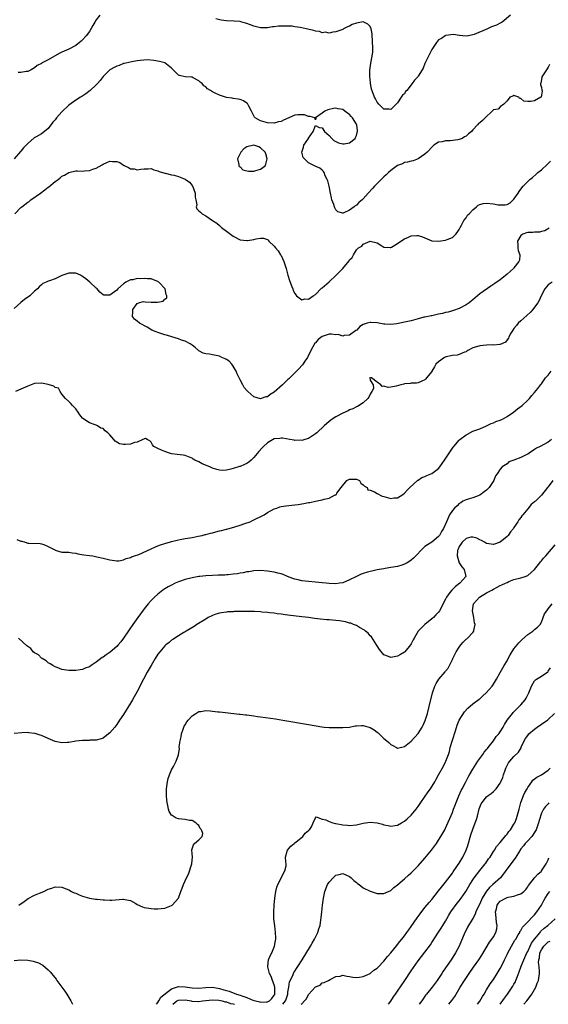
# Model space of a CAD drawing. Units: inches. Extents: x 2535000 to 2538000, y 1545000 to 1548000.
# Drawn here: x 2536001 to 2536155, y 1545000 to 1545288 of the extents above; entities that cross this region are included whole.
import ezdxf

# ---------------------------------------------------------------- set-up
doc = ezdxf.new("R2010")
doc.units = ezdxf.units.IN
doc.header["$MEASUREMENT"] = 0
doc.layers.add('LD25351545_2ft', color=254, linetype='Continuous')

msp = doc.modelspace()

# ---------------------------------------------------------------- linework, layer by layer
at = {"layer": 'LD25351545_2ft'}
for points, elevation in [([(2536024.08, 1545289), (2536023, 1545287.66), (2536022.58, 1545287), (2536021.97, 1545285.97), (2536021, 1545284.26), (2536020.05, 1545283), (2536019, 1545281.75), (2536018.58, 1545281.42), (2536018.11, 1545281), (2536017, 1545280.13), (2536015, 1545279.05), (2536013, 1545278.2), (2536012.19, 1545277.81), (2536009, 1545275.91), (2536007.06, 1545274.94), (2536007, 1545274.88), (2536005.72, 1545274.28), (2536005, 1545273.57), (2536003.96, 1545273), (2536003, 1545272.56), (2536002.5, 1545272.5), (2536001, 1545272.25), (2536000.22, 1545272.22)], 8014), ([(2536143.95, 1545289), (2536141.55, 1545287), (2536141, 1545286.63), (2536139.88, 1545286.12), (2536139, 1545285.74), (2536138.45, 1545285.55), (2536137.23, 1545285), (2536133.33, 1545283.33), (2536133, 1545283.21), (2536131.72, 1545283), (2536131, 1545282.9), (2536129.1, 1545283.1), (2536129, 1545283.09), (2536127.32, 1545283.32), (2536125.07, 1545283.07), (2536125, 1545283.05), (2536124.92, 1545283), (2536123.82, 1545282.18), (2536123, 1545281.76), (2536122.41, 1545281), (2536121, 1545278.93), (2536120.36, 1545277.64), (2536120, 1545277), (2536119, 1545274.85), (2536118.47, 1545273.53), (2536118.2, 1545273), (2536117, 1545271.15), (2536116.88, 1545271), (2536115.99, 1545270.01), (2536115.28, 1545269), (2536113.68, 1545267), (2536113.35, 1545266.65), (2536113, 1545266.05), (2536112.42, 1545265.58), (2536112.07, 1545265), (2536111, 1545263.34), (2536110.56, 1545263), (2536109, 1545261.44), (2536108.5, 1545261.5), (2536107, 1545261.53), (2536105.54, 1545263), (2536105, 1545263.61), (2536104.58, 1545264.58), (2536104.3, 1545265), (2536103.92, 1545266.08), (2536103.41, 1545267.41), (2536103.14, 1545269), (2536103, 1545270.37), (2536102.95, 1545270.95), (2536102.94, 1545272.94), (2536103, 1545273.63), (2536103.17, 1545275), (2536103.59, 1545277), (2536103.74, 1545278.26), (2536103.78, 1545279), (2536103.73, 1545279.73), (2536103.69, 1545281), (2536103.55, 1545283.55), (2536103.31, 1545285), (2536103, 1545285.73), (2536102.35, 1545286.35), (2536101, 1545287.01), (2536099, 1545286.67), (2536097.76, 1545286.24), (2536097, 1545285.79), (2536096.4, 1545285.6), (2536095.24, 1545285), (2536095, 1545284.86), (2536093, 1545284.13), (2536092.05, 1545284.05), (2536091, 1545283.77), (2536090, 1545284), (2536089, 1545283.87), (2536088.23, 1545284.23), (2536087, 1545284.31), (2536086.53, 1545284.53), (2536084.26, 1545285), (2536082.6, 1545285.4), (2536081, 1545285.63), (2536080.24, 1545285.76), (2536079, 1545285.81), (2536077.74, 1545285.74), (2536077, 1545285.81), (2536076.21, 1545285.79), (2536075, 1545285.6), (2536074.45, 1545285.55), (2536073, 1545285.29), (2536071, 1545285.28), (2536069, 1545285.76), (2536067.72, 1545286.28), (2536067, 1545286.55), (2536065.51, 1545287), (2536065, 1545287.14), (2536063.27, 1545287.27), (2536061, 1545287.34), (2536059.53, 1545287.53), (2536057.97, 1545287.97)], 8014), ([(2536155.4, 1545274.6), (2536155, 1545273.8), (2536154.69, 1545273.31), (2536154.45, 1545273), (2536153.13, 1545271), (2536153.13, 1545270.87), (2536153, 1545270.16), (2536152.82, 1545269.18), (2536152.76, 1545269), (2536152.71, 1545268.71), (2536153, 1545267.82), (2536153.12, 1545267.12), (2536153.19, 1545267), (2536153.25, 1545266.75), (2536152.94, 1545265.06), (2536152.88, 1545265), (2536151, 1545263.99), (2536149.81, 1545263.81), (2536149, 1545263.73), (2536147.92, 1545263.92), (2536147, 1545264.64), (2536146.64, 1545264.64), (2536146.41, 1545265), (2536145, 1545265.54), (2536144.64, 1545265.36), (2536143.78, 1545265), (2536143, 1545263.97), (2536142.08, 1545263), (2536141, 1545262.19), (2536140.42, 1545261.58), (2536139, 1545261.34), (2536138.85, 1545261.15), (2536138.66, 1545261), (2536136.57, 1545259), (2536135.81, 1545258.19), (2536135, 1545257.52), (2536134.68, 1545257.32), (2536134.34, 1545257), (2536133, 1545255.47), (2536132.55, 1545255), (2536131.71, 1545254.29), (2536131, 1545253.65), (2536130.56, 1545253.44), (2536129.86, 1545253), (2536129, 1545252.67), (2536128.61, 1545252.61), (2536126.32, 1545252.32), (2536125, 1545252.33), (2536124.03, 1545252.03), (2536123, 1545251.87), (2536121.64, 1545251), (2536121.27, 1545250.73), (2536119.69, 1545249), (2536119, 1545248.37), (2536117.06, 1545247), (2536115.53, 1545246.47), (2536115, 1545246.39), (2536113.94, 1545246.06), (2536113, 1545245.97), (2536112.4, 1545245.6), (2536111, 1545245.06), (2536109, 1545243.6), (2536108.36, 1545243), (2536107.69, 1545242.31), (2536107, 1545241.76), (2536106.61, 1545241.39), (2536104.24, 1545239), (2536103.66, 1545238.34), (2536102.41, 1545237), (2536101, 1545235.37), (2536100.63, 1545235), (2536099.73, 1545234.27), (2536099, 1545233.49), (2536098.66, 1545233.34), (2536098.3, 1545233), (2536097, 1545232.02), (2536095.14, 1545231.14), (2536095, 1545231.12), (2536093.56, 1545231.56), (2536093, 1545232.13), (2536092.67, 1545232.67), (2536092.55, 1545233), (2536092.35, 1545233.65), (2536091.85, 1545235), (2536091.67, 1545235.67), (2536091.39, 1545237), (2536091.01, 1545239.01), (2536090.64, 1545240.64), (2536090.48, 1545241), (2536089.9, 1545242.1), (2536089.54, 1545243), (2536089.36, 1545243.36), (2536089, 1545243.69), (2536088.28, 1545244.28), (2536086.91, 1545244.91), (2536086.74, 1545245), (2536085.55, 1545245.55), (2536085, 1545245.85), (2536083.81, 1545247), (2536083.46, 1545247.46), (2536083.02, 1545249), (2536083.55, 1545250.45), (2536083.61, 1545251), (2536084.95, 1545253), (2536085, 1545253.1), (2536086.34, 1545255), (2536087, 1545256.77), (2536088.14, 1545256.14), (2536089, 1545256.11), (2536089.69, 1545255), (2536091, 1545253.8), (2536091.8, 1545253), (2536092.36, 1545252.36), (2536093, 1545252.13), (2536093.71, 1545251.71), (2536095, 1545251.41), (2536095.45, 1545251.45), (2536097, 1545251.66), (2536098.61, 1545253), (2536098.75, 1545253.25), (2536099, 1545253.87), (2536099.24, 1545254.76), (2536099.28, 1545255), (2536099.26, 1545255.26), (2536099.06, 1545257), (2536099, 1545257.14), (2536097.84, 1545259), (2536097.43, 1545259.43), (2536097, 1545259.96), (2536096.34, 1545260.34), (2536095.58, 1545261), (2536095, 1545261.42), (2536093.64, 1545261.64), (2536093, 1545261.82), (2536092.26, 1545261.74), (2536090.63, 1545261.37), (2536089.8, 1545261), (2536089, 1545260.33), (2536087.08, 1545259), (2536087.12, 1545258.88), (2536087, 1545258.46), (2536086.85, 1545259), (2536085.44, 1545259.44), (2536085, 1545259.37), (2536083.86, 1545259.86), (2536083, 1545259.92), (2536081.89, 1545259.89), (2536081, 1545259.83), (2536077.65, 1545258.35), (2536077, 1545257.93), (2536076.21, 1545257.79), (2536075, 1545257.42), (2536073, 1545257.54), (2536071, 1545258.14), (2536069.39, 1545259), (2536069.21, 1545259.21), (2536068.54, 1545260.54), (2536068.34, 1545261), (2536067.6, 1545262.4), (2536067.3, 1545263), (2536067.16, 1545263.16), (2536067, 1545263.3), (2536065.96, 1545263.96), (2536065, 1545264.34), (2536064.49, 1545264.49), (2536063, 1545264.66), (2536062.73, 1545264.73), (2536061, 1545264.94), (2536059, 1545265.58), (2536057.75, 1545266.25), (2536057, 1545266.62), (2536056.4, 1545267), (2536055.52, 1545267.52), (2536055, 1545268.06), (2536054.38, 1545268.38), (2536053.9, 1545269), (2536053.38, 1545269.38), (2536053, 1545269.78), (2536051.28, 1545270.72), (2536051, 1545270.85), (2536050.86, 1545270.86), (2536049, 1545270.94), (2536047.36, 1545271.36), (2536047, 1545271.5), (2536045.5, 1545273), (2536045, 1545273.53), (2536043.06, 1545275.06), (2536041.51, 1545275.51), (2536039.78, 1545275.78), (2536037.93, 1545275.93), (2536035.8, 1545275.8), (2536035, 1545275.63), (2536033.39, 1545275.39), (2536031.65, 1545275), (2536031.14, 1545274.86), (2536031, 1545274.84), (2536029.69, 1545274.31), (2536029, 1545274.09), (2536028.27, 1545273.73), (2536026.97, 1545273), (2536025, 1545271.06), (2536024.13, 1545269.87), (2536023.37, 1545269), (2536023, 1545268.67), (2536021.22, 1545267), (2536019.96, 1545266.03), (2536018.77, 1545265.23), (2536018.43, 1545265), (2536017, 1545264.2), (2536015, 1545262.71), (2536013, 1545260.74), (2536011.38, 1545259), (2536011, 1545258.45), (2536010.3, 1545257.7), (2536009, 1545255.92), (2536007.37, 1545254.63), (2536007, 1545254.37), (2536005.45, 1545253.45), (2536004.87, 1545253.13), (2536003, 1545251.5), (2536002.5, 1545251), (2536001.77, 1545250.23), (2536001, 1545249.26), (2536000.87, 1545249.13), (2535999, 1545247.03)], 8016), ([(2535999.26, 1545231), (2536001, 1545232.8), (2536001.24, 1545233), (2536003, 1545234.33), (2536003.41, 1545234.59), (2536003.93, 1545235), (2536006.71, 1545237), (2536008.02, 1545237.98), (2536009, 1545238.78), (2536009.13, 1545238.87), (2536011, 1545240.41), (2536011.86, 1545241), (2536012.5, 1545241.51), (2536013, 1545241.94), (2536013.72, 1545242.28), (2536015, 1545243.08), (2536017, 1545243.49), (2536017.53, 1545243.53), (2536019, 1545243.44), (2536019.53, 1545243.53), (2536021, 1545243.58), (2536021.97, 1545243.97), (2536023, 1545244.31), (2536024.71, 1545245.29), (2536025, 1545245.48), (2536026.09, 1545245.91), (2536027, 1545246.36), (2536027.72, 1545246.28), (2536029, 1545246.28), (2536029.91, 1545245.91), (2536031, 1545245.18), (2536031.32, 1545245), (2536032.45, 1545244.45), (2536033, 1545244.15), (2536034.06, 1545244.06), (2536035, 1545243.86), (2536036.03, 1545244.03), (2536037, 1545244.15), (2536038.13, 1545244.13), (2536039, 1545244.17), (2536039.81, 1545243.81), (2536041, 1545243.55), (2536041.35, 1545243.35), (2536043, 1545242.86), (2536043.16, 1545242.84), (2536045, 1545242.34), (2536045.76, 1545242.24), (2536047, 1545241.88), (2536049, 1545241.09), (2536050.23, 1545240.23), (2536051, 1545239.26), (2536051.13, 1545239.13), (2536051.92, 1545237), (2536051.85, 1545235.85), (2536052.1, 1545235), (2536052.41, 1545233.59), (2536052.2, 1545233), (2536052.4, 1545232.4), (2536053, 1545231.86), (2536053.41, 1545231.41), (2536053.9, 1545231), (2536055, 1545230.38), (2536057, 1545229.05), (2536058.2, 1545228.2), (2536059, 1545227.55), (2536059.6, 1545227), (2536061, 1545225.85), (2536063, 1545224.42), (2536065, 1545223.4), (2536067, 1545223.14), (2536067.17, 1545223.17), (2536069, 1545223.45), (2536069.67, 1545223.67), (2536071, 1545223.82), (2536071.88, 1545223.88), (2536073, 1545223.44), (2536073.25, 1545223.25), (2536073.42, 1545223), (2536075, 1545221.55), (2536075.35, 1545221), (2536076.14, 1545220.14), (2536076.86, 1545219), (2536077, 1545218.75), (2536077.81, 1545217), (2536078.11, 1545216.11), (2536078.44, 1545215), (2536078.58, 1545214.58), (2536078.98, 1545213), (2536079.45, 1545211.45), (2536079.61, 1545211), (2536080.04, 1545209.96), (2536080.41, 1545209), (2536080.55, 1545208.55), (2536081, 1545207.68), (2536081.25, 1545207.25), (2536081.53, 1545207), (2536083, 1545205.8), (2536083.88, 1545206.12), (2536085, 1545206.05), (2536086.33, 1545207), (2536087, 1545207.41), (2536088.75, 1545209.25), (2536089, 1545209.35), (2536091, 1545211.08), (2536093.09, 1545213), (2536095, 1545215), (2536096.82, 1545217.18), (2536097, 1545217.56), (2536097.78, 1545218.22), (2536098.12, 1545219), (2536099, 1545220.44), (2536099.63, 1545221), (2536100.52, 1545221.48), (2536101, 1545222.1), (2536103.01, 1545223.01), (2536105, 1545222.46), (2536106.38, 1545221.62), (2536107, 1545221.2), (2536108.85, 1545221.15), (2536109, 1545221.11), (2536109.21, 1545221.21), (2536111, 1545222.25), (2536111.39, 1545222.61), (2536113, 1545223.69), (2536114.18, 1545224.18), (2536115, 1545224.57), (2536116.64, 1545224.64), (2536117, 1545224.64), (2536118.27, 1545224.27), (2536119, 1545223.92), (2536119.67, 1545223.67), (2536121, 1545223.1), (2536121.09, 1545223.09), (2536123, 1545222.94), (2536125, 1545223.27), (2536125.44, 1545223.44), (2536127, 1545224), (2536128.02, 1545225), (2536128.45, 1545225.55), (2536129, 1545226.35), (2536129.2, 1545226.8), (2536129.26, 1545227), (2536129.64, 1545227.64), (2536130.36, 1545229), (2536131, 1545229.78), (2536131.46, 1545230.54), (2536131.92, 1545231), (2536133, 1545232.16), (2536134.06, 1545233), (2536134.52, 1545233.48), (2536135, 1545233.66), (2536135.99, 1545234.01), (2536137, 1545234.12), (2536139, 1545233.92), (2536140.4, 1545233.6), (2536141, 1545233.54), (2536142.45, 1545233.55), (2536143, 1545233.71), (2536143.86, 1545234.14), (2536144.79, 1545235), (2536145, 1545235.25), (2536146.18, 1545237), (2536146.49, 1545237.51), (2536147, 1545238.19), (2536147.66, 1545239), (2536149, 1545240.38), (2536149.66, 1545241), (2536150.38, 1545241.62), (2536151.49, 1545242.51), (2536152.01, 1545243), (2536153, 1545243.78), (2536154.65, 1545245.35), (2536155, 1545245.64), (2536155.67, 1545246.33)], 8018), ([(2536155.24, 1545226.76), (2536153.99, 1545226.01), (2536153, 1545225.79), (2536152.41, 1545225.59), (2536151, 1545225.64), (2536150.46, 1545225.54), (2536149, 1545225.5), (2536148.61, 1545225.39), (2536147.59, 1545225), (2536147, 1545224.58), (2536146.01, 1545223), (2536146.09, 1545221.91), (2536146.14, 1545221), (2536146.23, 1545220.23), (2536146.67, 1545219), (2536146.57, 1545217.43), (2536146.43, 1545217), (2536145, 1545215.16), (2536144.86, 1545215), (2536143.91, 1545214.09), (2536143, 1545213.31), (2536141, 1545211.72), (2536139.41, 1545210.59), (2536138.2, 1545209.8), (2536135, 1545207.55), (2536134.3, 1545207), (2536133, 1545205.8), (2536132.52, 1545205.48), (2536131.89, 1545205), (2536131, 1545204.38), (2536129, 1545203.31), (2536127.32, 1545202.68), (2536125.76, 1545202.24), (2536125, 1545202.08), (2536124.14, 1545201.86), (2536123, 1545201.6), (2536121, 1545201.19), (2536120.83, 1545201.17), (2536119.94, 1545201), (2536119, 1545200.8), (2536118.72, 1545200.72), (2536117, 1545200.3), (2536115, 1545199.74), (2536113, 1545199.27), (2536110.81, 1545198.81), (2536109, 1545198.59), (2536107.27, 1545198.73), (2536107, 1545198.68), (2536105.09, 1545199.08), (2536105, 1545199.13), (2536103.19, 1545199.19), (2536103, 1545199.22), (2536102.09, 1545199), (2536101, 1545198.63), (2536100, 1545198), (2536099.1, 1545197), (2536098.84, 1545196.83), (2536097, 1545195.49), (2536095.37, 1545195.37), (2536095, 1545195.22), (2536093.67, 1545195.67), (2536093, 1545195.63), (2536091.75, 1545195.75), (2536091, 1545195.75), (2536089, 1545195.12), (2536087.8, 1545194.2), (2536087, 1545193.31), (2536086.86, 1545193.14), (2536085.7, 1545191), (2536084.79, 1545189.21), (2536084.67, 1545189), (2536083.92, 1545187.92), (2536083.19, 1545186.81), (2536083, 1545186.61), (2536082.27, 1545185.73), (2536079.24, 1545182.76), (2536079, 1545182.58), (2536077.36, 1545181), (2536075, 1545178.9), (2536073.78, 1545178.21), (2536073, 1545177.52), (2536072.52, 1545177.48), (2536071.19, 1545177), (2536071, 1545176.94), (2536070.94, 1545176.94), (2536069, 1545177.52), (2536067.29, 1545179), (2536067.14, 1545179.14), (2536067, 1545179.3), (2536066.24, 1545180.24), (2536065.79, 1545181), (2536065, 1545182.41), (2536064.74, 1545183), (2536064.19, 1545184.19), (2536063.89, 1545185), (2536063, 1545186.47), (2536062.62, 1545187), (2536061.87, 1545187.87), (2536061, 1545188.43), (2536060.62, 1545188.62), (2536059.72, 1545189), (2536059, 1545189.34), (2536058.56, 1545189.44), (2536057, 1545189.72), (2536056.07, 1545189.93), (2536055, 1545190.02), (2536054.22, 1545190.22), (2536053, 1545190.88), (2536052.82, 1545191), (2536051.87, 1545191.87), (2536051, 1545192.57), (2536050.77, 1545192.77), (2536050.39, 1545193), (2536049, 1545193.79), (2536047.91, 1545194.09), (2536047, 1545194.48), (2536045.06, 1545195), (2536043.5, 1545195.5), (2536043, 1545195.6), (2536041, 1545196.24), (2536040.46, 1545196.46), (2536039.22, 1545197), (2536037.86, 1545197.86), (2536035.65, 1545199), (2536035, 1545199.58), (2536034.19, 1545200.19), (2536033.55, 1545201), (2536033.72, 1545202.28), (2536033.67, 1545203), (2536035, 1545204.75), (2536035.48, 1545205), (2536036.66, 1545205.34), (2536037.25, 1545205.25), (2536039, 1545205.17), (2536040.89, 1545205.11), (2536042.57, 1545205.43), (2536043, 1545205.98), (2536043.58, 1545206.42), (2536043.63, 1545207), (2536043.39, 1545207.39), (2536043.11, 1545209), (2536041.25, 1545211), (2536041.11, 1545211.11), (2536041, 1545211.18), (2536039.7, 1545211.7), (2536039, 1545211.92), (2536037.99, 1545211.99), (2536037, 1545212.11), (2536036.01, 1545212.01), (2536035, 1545212.02), (2536033.7, 1545211.7), (2536033, 1545211.63), (2536031.63, 1545211), (2536031.3, 1545210.7), (2536031, 1545210.47), (2536029.32, 1545209), (2536029, 1545208.64), (2536027, 1545207.21), (2536025.21, 1545207.21), (2536025, 1545207.26), (2536024.06, 1545208.06), (2536023.32, 1545209), (2536023, 1545209.23), (2536021.18, 1545211), (2536019.93, 1545211.93), (2536019, 1545212.69), (2536018.38, 1545213), (2536017, 1545213.6), (2536016.36, 1545213.64), (2536015, 1545213.65), (2536013, 1545212.89), (2536011, 1545211.95), (2536009.37, 1545211.37), (2536009, 1545211.28), (2536008.35, 1545211), (2536007.43, 1545210.57), (2536007, 1545210.22), (2536006.36, 1545209.64), (2536005.81, 1545209), (2536005, 1545208.33), (2536003.62, 1545207), (2536002.04, 1545205.96), (2536000.96, 1545205.04), (2535999, 1545203.31)], 8020), ([(2536156.11, 1545211), (2536155, 1545210.2), (2536154, 1545209), (2536152.89, 1545207), (2536152.34, 1545205.66), (2536151.97, 1545205), (2536151, 1545203.64), (2536150.49, 1545203), (2536149.81, 1545202.19), (2536148.76, 1545201.24), (2536147, 1545199.71), (2536146.25, 1545199), (2536145.7, 1545198.3), (2536145, 1545197.48), (2536144.64, 1545197), (2536144.06, 1545196.06), (2536143.49, 1545195), (2536143.36, 1545194.64), (2536143, 1545194.18), (2536142.52, 1545193.48), (2536141, 1545192.78), (2536140.82, 1545192.82), (2536139, 1545192.59), (2536138.64, 1545192.64), (2536137, 1545192.57), (2536135, 1545192.38), (2536134.07, 1545192.07), (2536133, 1545191.79), (2536131.49, 1545191), (2536131.21, 1545190.79), (2536131, 1545190.67), (2536130.51, 1545190.51), (2536129, 1545189.82), (2536128.36, 1545189.64), (2536127, 1545189.54), (2536125.16, 1545189.16), (2536124.91, 1545189.09), (2536124.75, 1545189), (2536123, 1545187.76), (2536122.16, 1545187), (2536121.79, 1545186.21), (2536121.03, 1545185), (2536121, 1545184.92), (2536119.43, 1545183), (2536119.27, 1545182.73), (2536119, 1545182.46), (2536118.11, 1545182.11), (2536117, 1545181.59), (2536116.53, 1545181.47), (2536115, 1545181.47), (2536114.64, 1545181.36), (2536113, 1545181.24), (2536112.82, 1545181.18), (2536111.94, 1545181), (2536110.63, 1545180.63), (2536109, 1545180.31), (2536108.23, 1545180.23), (2536107, 1545180.6), (2536106.51, 1545180.51), (2536106.11, 1545181), (2536105, 1545181.78), (2536103.35, 1545183), (2536103.07, 1545183.07), (2536103, 1545183.13), (2536102.9, 1545183), (2536103, 1545182.4), (2536103.87, 1545181), (2536103.94, 1545179.94), (2536103.52, 1545179), (2536103.29, 1545178.71), (2536103, 1545178.29), (2536102.64, 1545177.36), (2536102.36, 1545177), (2536101, 1545175.73), (2536099.34, 1545174.66), (2536099, 1545174.58), (2536097.97, 1545174.03), (2536097, 1545173.66), (2536096.56, 1545173.44), (2536095, 1545172.71), (2536093, 1545171.67), (2536091.95, 1545171), (2536091, 1545170.32), (2536089.6, 1545169), (2536087.39, 1545167), (2536087, 1545166.66), (2536085, 1545165.36), (2536083.94, 1545165), (2536083, 1545164.76), (2536082.79, 1545164.79), (2536081, 1545164.77), (2536080.82, 1545164.82), (2536079.56, 1545165), (2536077.44, 1545165.44), (2536077, 1545165.45), (2536076.64, 1545165.36), (2536075, 1545165.17), (2536073, 1545164.08), (2536071.84, 1545163), (2536071.43, 1545162.56), (2536070.49, 1545161.51), (2536069, 1545159.74), (2536068.25, 1545159), (2536067.59, 1545158.41), (2536067, 1545158.05), (2536066.3, 1545157.7), (2536065, 1545157.17), (2536064.86, 1545157.14), (2536063, 1545156.56), (2536062.33, 1545156.33), (2536061, 1545156.06), (2536059.97, 1545155.97), (2536059, 1545156.04), (2536058.25, 1545156.25), (2536057, 1545156.66), (2536056.16, 1545157), (2536053.96, 1545157.96), (2536053, 1545158.48), (2536051.81, 1545159), (2536051.3, 1545159.31), (2536051, 1545159.6), (2536049.95, 1545159.95), (2536049, 1545160.39), (2536048.43, 1545160.43), (2536046.62, 1545160.62), (2536045, 1545160.84), (2536044.39, 1545161), (2536043, 1545161.5), (2536042.08, 1545161.92), (2536041, 1545162.37), (2536039.83, 1545163), (2536039.43, 1545163.43), (2536039, 1545164.21), (2536038.66, 1545164.66), (2536037.86, 1545165), (2536037.35, 1545165.35), (2536037, 1545165.24), (2536036.89, 1545165.11), (2536036.62, 1545165), (2536035, 1545164.28), (2536034.17, 1545164.17), (2536033, 1545163.65), (2536031.57, 1545163.57), (2536031, 1545163.52), (2536029.75, 1545163.75), (2536029, 1545164.25), (2536028.51, 1545164.51), (2536028.18, 1545165), (2536027, 1545166.42), (2536026.41, 1545167), (2536025.59, 1545167.59), (2536025, 1545168.19), (2536024.37, 1545168.37), (2536023.41, 1545169), (2536023, 1545169.18), (2536022.69, 1545169.31), (2536021, 1545169.87), (2536019.12, 1545171.12), (2536019, 1545171.23), (2536018.19, 1545172.19), (2536017.73, 1545173), (2536017, 1545173.94), (2536016.09, 1545175), (2536015.57, 1545175.57), (2536015, 1545176.14), (2536014.02, 1545177), (2536013, 1545178.27), (2536012.51, 1545179), (2536012.02, 1545180.02), (2536011, 1545180.17), (2536010.6, 1545180.6), (2536009, 1545181.06), (2536008.94, 1545181.06), (2536007, 1545181.51), (2536005, 1545181.38), (2536004.01, 1545181), (2536003, 1545180.57), (2536002.32, 1545180.32), (2536001, 1545179.7), (2535999.46, 1545179)], 8022), ([(2535999.82, 1545135.82), (2536001, 1545135.34), (2536001.32, 1545135.32), (2536002.23, 1545135), (2536003, 1545134.77), (2536003.3, 1545134.7), (2536006.62, 1545134.62), (2536007, 1545134.58), (2536007.65, 1545134.35), (2536009, 1545133.76), (2536010.55, 1545133), (2536010.84, 1545132.84), (2536011, 1545132.73), (2536013, 1545132.13), (2536014.08, 1545132.08), (2536015, 1545132.12), (2536015.95, 1545131.95), (2536017, 1545131.86), (2536017.66, 1545131.66), (2536019.36, 1545131.36), (2536021, 1545131.17), (2536022.04, 1545131), (2536023.22, 1545130.78), (2536025, 1545130.37), (2536027, 1545129.83), (2536028.34, 1545129.66), (2536029, 1545129.54), (2536029.57, 1545129.57), (2536031, 1545129.88), (2536031.72, 1545130.28), (2536033, 1545130.56), (2536033.27, 1545130.73), (2536034.17, 1545131), (2536035.43, 1545131.43), (2536039, 1545133.04), (2536040.31, 1545133.69), (2536041, 1545133.91), (2536041.77, 1545134.23), (2536043, 1545134.59), (2536043.3, 1545134.7), (2536044.39, 1545135), (2536045, 1545135.19), (2536047, 1545135.69), (2536049, 1545136.08), (2536051, 1545136.42), (2536052.74, 1545136.74), (2536053.9, 1545137), (2536054.77, 1545137.23), (2536055, 1545137.27), (2536056.36, 1545137.64), (2536057, 1545137.78), (2536057.95, 1545138.05), (2536059, 1545138.29), (2536059.55, 1545138.45), (2536061, 1545138.8), (2536061.15, 1545138.85), (2536063.48, 1545139.48), (2536065, 1545139.95), (2536066.44, 1545140.44), (2536067.98, 1545141), (2536068.67, 1545141.33), (2536072.01, 1545143), (2536073, 1545143.65), (2536075, 1545144.75), (2536075.74, 1545145), (2536076.64, 1545145.36), (2536077, 1545145.45), (2536078.33, 1545145.67), (2536081, 1545145.93), (2536081.95, 1545146.05), (2536083.67, 1545146.33), (2536085, 1545146.58), (2536085.36, 1545146.63), (2536087.03, 1545146.97), (2536089, 1545147.39), (2536089.61, 1545147.61), (2536091, 1545147.87), (2536092.81, 1545148.81), (2536093, 1545148.85), (2536093.16, 1545149), (2536093.31, 1545149.31), (2536094.55, 1545151), (2536096.18, 1545153), (2536097, 1545153.44), (2536099, 1545153.39), (2536099.84, 1545153), (2536100.28, 1545152.28), (2536101, 1545151.79), (2536101.38, 1545151.38), (2536102.08, 1545151), (2536102.32, 1545150.32), (2536103, 1545150.23), (2536104.28, 1545149.72), (2536105, 1545149.29), (2536106.5, 1545148.5), (2536107, 1545148.33), (2536109, 1545147.78), (2536109.94, 1545147.94), (2536111, 1545148), (2536112.55, 1545149), (2536113, 1545149.3), (2536113.8, 1545150.2), (2536114.61, 1545151), (2536116.89, 1545153.11), (2536117, 1545153.16), (2536118.1, 1545153.9), (2536119, 1545154.26), (2536119.51, 1545154.49), (2536121, 1545155.06), (2536123, 1545156.54), (2536123.38, 1545157), (2536124.69, 1545159), (2536126.03, 1545161), (2536127.26, 1545162.74), (2536127.46, 1545163), (2536129, 1545164.83), (2536129.17, 1545165), (2536131, 1545166.39), (2536131.38, 1545166.62), (2536133, 1545167.42), (2536135, 1545168.17), (2536137, 1545169.05), (2536138.31, 1545169.69), (2536139, 1545169.94), (2536139.73, 1545170.27), (2536141, 1545170.7), (2536141.62, 1545171), (2536143, 1545171.72), (2536144.86, 1545173), (2536146.02, 1545173.98), (2536147.4, 1545175), (2536149, 1545176.49), (2536149.52, 1545177), (2536150.17, 1545177.83), (2536151, 1545178.74), (2536151.97, 1545179.97), (2536152.86, 1545181.14), (2536153, 1545181.31), (2536154.24, 1545183), (2536155, 1545183.83), (2536155.9, 1545185)], 8024), ([(2536155.92, 1545165), (2536155, 1545164.29), (2536152.62, 1545163), (2536151.53, 1545162.47), (2536151, 1545162.12), (2536149.41, 1545161), (2536149, 1545160.76), (2536148.59, 1545160.59), (2536147, 1545159.81), (2536145, 1545158.99), (2536143.53, 1545158.47), (2536143, 1545157.94), (2536141.53, 1545157), (2536141, 1545156.34), (2536140.1, 1545155), (2536139.6, 1545154.4), (2536139.07, 1545153), (2536137.74, 1545151), (2536137.36, 1545150.64), (2536137, 1545150.25), (2536136.3, 1545149.7), (2536135, 1545148.77), (2536134.58, 1545148.58), (2536133, 1545147.99), (2536131.62, 1545147.62), (2536131, 1545147.44), (2536130.06, 1545147), (2536129.45, 1545146.55), (2536129, 1545146.3), (2536128.39, 1545145.61), (2536127.63, 1545145), (2536127, 1545144.27), (2536126.21, 1545143), (2536125.6, 1545141.6), (2536125.3, 1545141), (2536124.37, 1545139), (2536123.83, 1545138.17), (2536123.22, 1545137), (2536123, 1545136.64), (2536121, 1545135.03), (2536119.71, 1545134.29), (2536119, 1545133.75), (2536118.14, 1545133), (2536116.34, 1545131), (2536115.67, 1545130.33), (2536115, 1545129.77), (2536114.54, 1545129.46), (2536113.79, 1545129), (2536113, 1545128.55), (2536112.29, 1545128.29), (2536111, 1545127.91), (2536109, 1545127.58), (2536107.38, 1545127.38), (2536107, 1545127.27), (2536105.58, 1545127), (2536105, 1545126.91), (2536103.46, 1545126.54), (2536103, 1545126.47), (2536102.26, 1545126.26), (2536101, 1545125.88), (2536100.36, 1545125.64), (2536098.97, 1545125.03), (2536097, 1545124), (2536095, 1545123.17), (2536094.09, 1545123), (2536093, 1545122.85), (2536091, 1545122.91), (2536090.17, 1545123), (2536089, 1545123.16), (2536087, 1545123.38), (2536085, 1545123.54), (2536083, 1545123.75), (2536081.98, 1545123.98), (2536081, 1545124.21), (2536080.4, 1545124.4), (2536078.81, 1545125), (2536077.56, 1545125.56), (2536077, 1545125.76), (2536076, 1545126), (2536075, 1545126.28), (2536073, 1545126.58), (2536071, 1545126.71), (2536069, 1545126.63), (2536067.61, 1545126.39), (2536067, 1545126.32), (2536065.92, 1545126.08), (2536065, 1545125.95), (2536064.22, 1545125.78), (2536063, 1545125.63), (2536061.51, 1545125.51), (2536061, 1545125.44), (2536060.59, 1545125.41), (2536058.65, 1545125.35), (2536057, 1545125.33), (2536055, 1545125.2), (2536053.24, 1545125), (2536053, 1545124.97), (2536051, 1545124.6), (2536049, 1545124.09), (2536047, 1545123.4), (2536046.04, 1545123), (2536045, 1545122.51), (2536044.03, 1545121.97), (2536043, 1545121.36), (2536042.48, 1545121), (2536041, 1545119.86), (2536040.06, 1545119), (2536039.52, 1545118.48), (2536039, 1545117.95), (2536038.18, 1545117), (2536037, 1545115.52), (2536035.14, 1545113), (2536033.72, 1545111), (2536032.61, 1545109.39), (2536031, 1545107), (2536030.14, 1545105.86), (2536029.42, 1545105), (2536029, 1545104.56), (2536027.08, 1545102.92), (2536025.89, 1545102.11), (2536025, 1545101.44), (2536024.72, 1545101.28), (2536023, 1545099.95), (2536021.54, 1545099), (2536021, 1545098.63), (2536019.81, 1545098.19), (2536019, 1545097.82), (2536018.27, 1545097.73), (2536017, 1545097.5), (2536016.48, 1545097.52), (2536015, 1545097.52), (2536014.34, 1545097.66), (2536013, 1545097.87), (2536011.61, 1545098.39), (2536011, 1545098.59), (2536010.28, 1545099), (2536009.52, 1545099.52), (2536009, 1545099.79), (2536008.34, 1545100.34), (2536007.19, 1545101), (2536007, 1545101.14), (2536006.11, 1545102.11), (2536005, 1545102.67), (2536004.59, 1545103), (2536003.93, 1545103.93), (2536003, 1545104.51), (2536002.75, 1545104.75), (2536000.27, 1545107)], 8026), ([(2536156.31, 1545153), (2536155, 1545151.2), (2536154.79, 1545151), (2536153, 1545148.77), (2536151.25, 1545147), (2536151.11, 1545146.89), (2536151, 1545146.77), (2536150, 1545146), (2536149, 1545144.72), (2536147.55, 1545143), (2536147.31, 1545142.69), (2536147, 1545142.19), (2536146.42, 1545141.58), (2536146.1, 1545141), (2536145, 1545139.32), (2536144.84, 1545139), (2536143.99, 1545138.01), (2536143.32, 1545137), (2536143, 1545136.7), (2536141, 1545135.01), (2536139, 1545134.3), (2536137, 1545134.62), (2536136.37, 1545135), (2536135.49, 1545135.49), (2536135, 1545135.69), (2536134.15, 1545136.15), (2536133, 1545136.5), (2536132.44, 1545136.44), (2536131, 1545136.11), (2536129.82, 1545135), (2536129.52, 1545134.48), (2536129, 1545133.79), (2536128.66, 1545133), (2536128.55, 1545132.55), (2536128.39, 1545131), (2536128.99, 1545128.99), (2536129.81, 1545127.81), (2536130.48, 1545127), (2536130.9, 1545125), (2536129.21, 1545123), (2536127.94, 1545122.06), (2536127, 1545121.15), (2536126.82, 1545121), (2536126.3, 1545120.3), (2536125.28, 1545119), (2536125, 1545118.33), (2536124.53, 1545117.47), (2536124.31, 1545117), (2536123.27, 1545115), (2536123, 1545114.61), (2536122.19, 1545113.81), (2536121.45, 1545113), (2536121, 1545112.59), (2536118.95, 1545111), (2536117.06, 1545109), (2536115.85, 1545107), (2536115.55, 1545106.45), (2536115, 1545105.36), (2536114.75, 1545105), (2536113.16, 1545103), (2536113, 1545102.85), (2536111.84, 1545102.16), (2536111, 1545101.71), (2536109, 1545101.36), (2536108.36, 1545101.64), (2536107, 1545102.11), (2536105.7, 1545103.7), (2536105, 1545104.7), (2536104.87, 1545105), (2536103.35, 1545107.35), (2536103, 1545107.63), (2536102.41, 1545108.41), (2536101.68, 1545109), (2536101.35, 1545109.35), (2536099.88, 1545110.12), (2536099, 1545110.67), (2536098.11, 1545111), (2536097.34, 1545111.34), (2536097, 1545111.4), (2536095.76, 1545111.76), (2536094.03, 1545112.03), (2536093, 1545112.14), (2536091, 1545112.32), (2536090.36, 1545112.36), (2536088.54, 1545112.54), (2536086.75, 1545112.75), (2536084.95, 1545113), (2536083, 1545113.25), (2536079, 1545113.74), (2536078.17, 1545113.83), (2536077, 1545114), (2536075.88, 1545114.12), (2536075, 1545114.26), (2536073.62, 1545114.38), (2536073, 1545114.48), (2536071.41, 1545114.59), (2536071, 1545114.65), (2536069.26, 1545114.74), (2536069, 1545114.76), (2536067.19, 1545114.81), (2536065.2, 1545114.8), (2536063.27, 1545114.73), (2536063, 1545114.69), (2536061.37, 1545114.63), (2536061, 1545114.54), (2536059.58, 1545114.42), (2536059, 1545114.24), (2536057.97, 1545114.03), (2536057, 1545113.58), (2536056.57, 1545113.43), (2536055.69, 1545113), (2536055, 1545112.56), (2536052.4, 1545111), (2536051.58, 1545110.42), (2536049.31, 1545109), (2536049, 1545108.81), (2536048.59, 1545108.59), (2536047, 1545107.67), (2536045.39, 1545106.61), (2536045, 1545106.39), (2536044.26, 1545105.74), (2536043.35, 1545105), (2536043, 1545104.69), (2536041.55, 1545103), (2536041, 1545102.27), (2536040.2, 1545101), (2536039, 1545098.99), (2536037.89, 1545097), (2536036.83, 1545095), (2536035, 1545091.4), (2536033.57, 1545089), (2536033, 1545087.97), (2536031, 1545084.7), (2536029.84, 1545083), (2536029, 1545081.72), (2536028.42, 1545081), (2536027, 1545079.33), (2536026.62, 1545079), (2536025, 1545077.8), (2536024.42, 1545077.58), (2536023, 1545077.15), (2536021.13, 1545077.13), (2536020.9, 1545077.1), (2536019, 1545077.12), (2536017, 1545076.89), (2536015, 1545076.52), (2536014.47, 1545076.47), (2536013, 1545076.39), (2536012.48, 1545076.48), (2536011, 1545076.8), (2536009, 1545077.66), (2536007, 1545078.54), (2536006.66, 1545078.66), (2536005.13, 1545079.13), (2536005, 1545079.16), (2536003.36, 1545079.36), (2536003, 1545079.37), (2536001.28, 1545079.28), (2535999, 1545079.08)], 8028), ([(2536000.43, 1545029), (2536000.79, 1545029.21), (2536001, 1545029.39), (2536001.93, 1545030.07), (2536003.11, 1545030.89), (2536005, 1545031.86), (2536006.47, 1545032.47), (2536007.69, 1545033), (2536008.59, 1545033.41), (2536009, 1545033.63), (2536010.05, 1545033.95), (2536011, 1545034.31), (2536013, 1545034.21), (2536014.26, 1545033.74), (2536015, 1545033.41), (2536015.74, 1545033), (2536016.6, 1545032.6), (2536017, 1545032.46), (2536018, 1545032), (2536019, 1545031.57), (2536021, 1545031.02), (2536022.75, 1545030.75), (2536023, 1545030.72), (2536023.28, 1545030.72), (2536025, 1545030.54), (2536025.46, 1545030.54), (2536027, 1545030.44), (2536027.56, 1545030.44), (2536030.76, 1545030.76), (2536031, 1545030.75), (2536031.36, 1545030.64), (2536033, 1545030.35), (2536034.56, 1545029.44), (2536035, 1545029.2), (2536036.5, 1545028.5), (2536037, 1545028.32), (2536039, 1545027.98), (2536039.91, 1545027.91), (2536041, 1545027.89), (2536041.96, 1545027.96), (2536043, 1545028.09), (2536045, 1545028.91), (2536045.17, 1545029), (2536047.01, 1545031), (2536047.72, 1545033), (2536048.11, 1545033.89), (2536048.45, 1545035), (2536049, 1545036.06), (2536049.38, 1545037), (2536049.95, 1545038.05), (2536050.88, 1545041), (2536051.09, 1545043.09), (2536051, 1545043.92), (2536050.91, 1545045.09), (2536051.37, 1545046.63), (2536051.68, 1545047), (2536053, 1545048.03), (2536053.97, 1545049), (2536054.12, 1545049.88), (2536053.76, 1545051), (2536053.38, 1545051.38), (2536053, 1545052.23), (2536052.56, 1545052.56), (2536052.1, 1545053), (2536051, 1545053.7), (2536050.25, 1545053.75), (2536049, 1545053.98), (2536047, 1545054.17), (2536046.37, 1545054.37), (2536045.13, 1545055.13), (2536045, 1545055.27), (2536044.34, 1545056.34), (2536044.11, 1545057), (2536043.93, 1545058.07), (2536043.69, 1545059), (2536043.61, 1545059.61), (2536043.51, 1545061), (2536043.5, 1545062.5), (2536043.51, 1545063), (2536043.65, 1545063.65), (2536043.81, 1545065), (2536044.04, 1545065.96), (2536044.38, 1545067), (2536045, 1545068.51), (2536045.26, 1545069), (2536045.52, 1545069.52), (2536046.35, 1545071), (2536047, 1545072.93), (2536047.3, 1545074.7), (2536047.25, 1545075.25), (2536047.49, 1545077), (2536047.81, 1545078.19), (2536047.89, 1545079), (2536048.36, 1545080.36), (2536048.6, 1545081), (2536048.72, 1545081.28), (2536049, 1545081.69), (2536049.46, 1545082.54), (2536049.8, 1545083), (2536051, 1545084.29), (2536052.13, 1545085), (2536052.64, 1545085.36), (2536053, 1545085.51), (2536053.56, 1545085.56), (2536055, 1545085.81), (2536056.26, 1545085.74), (2536057, 1545085.65), (2536058.5, 1545085.5), (2536059, 1545085.43), (2536060.74, 1545085.26), (2536064.78, 1545084.78), (2536065, 1545084.76), (2536066.58, 1545084.58), (2536067, 1545084.55), (2536068.36, 1545084.36), (2536069, 1545084.3), (2536070.12, 1545084.12), (2536071, 1545084.01), (2536075.38, 1545083.38), (2536077.5, 1545083), (2536085, 1545081.79), (2536088.92, 1545081.08), (2536089.59, 1545081), (2536091, 1545080.87), (2536093, 1545080.84), (2536095, 1545080.87), (2536097, 1545081.02), (2536098.65, 1545081.35), (2536099, 1545081.4), (2536100.51, 1545081.49), (2536101, 1545081.5), (2536103, 1545080.89), (2536104.17, 1545080.17), (2536105, 1545079.5), (2536105.3, 1545079.3), (2536107, 1545077.71), (2536107.91, 1545077), (2536108.49, 1545076.49), (2536109, 1545075.92), (2536109.66, 1545075.66), (2536110.7, 1545075), (2536111, 1545074.79), (2536113, 1545075.28), (2536115, 1545076.92), (2536117, 1545079.11), (2536118.15, 1545081), (2536118.45, 1545081.55), (2536119.07, 1545082.93), (2536119.73, 1545085), (2536120.27, 1545087), (2536121.21, 1545091), (2536121.9, 1545093), (2536122.27, 1545093.73), (2536123.01, 1545094.99), (2536124.86, 1545097.14), (2536125, 1545097.34), (2536125.74, 1545098.26), (2536127, 1545100.73), (2536127.12, 1545101), (2536128.12, 1545103), (2536129, 1545104.39), (2536129.47, 1545105), (2536130.16, 1545105.84), (2536131, 1545106.65), (2536131.21, 1545106.79), (2536131.46, 1545107), (2536133, 1545108.66), (2536133.24, 1545109), (2536133.23, 1545109.23), (2536133.63, 1545111), (2536133.46, 1545111.46), (2536133.26, 1545113), (2536132.86, 1545115), (2536133.16, 1545117), (2536134.88, 1545119), (2536137, 1545120.22), (2536138.49, 1545121), (2536139, 1545121.32), (2536140.12, 1545121.88), (2536141, 1545122.39), (2536141.48, 1545122.52), (2536142.54, 1545123), (2536143, 1545123.28), (2536143.5, 1545123.5), (2536145, 1545124.07), (2536147, 1545124.57), (2536148.28, 1545125), (2536149, 1545125.29), (2536151, 1545127.07), (2536152.5, 1545129), (2536152.71, 1545129.29), (2536153, 1545129.57), (2536153.65, 1545130.36), (2536154.31, 1545131), (2536157, 1545134.21)], 8030), ([(2536040.58, 1545000), (2536041, 1545000.53), (2536041.28, 1545001), (2536041.89, 1545002.11), (2536045, 1545004.55), (2536047, 1545005.18), (2536049, 1545005.12), (2536049.68, 1545005), (2536051, 1545004.8), (2536053, 1545004.69), (2536055, 1545004.87), (2536057, 1545004.96), (2536059, 1545004.62), (2536060.25, 1545004.25), (2536061, 1545004), (2536061.8, 1545003.8), (2536063, 1545003.36), (2536063.3, 1545003.3), (2536063.96, 1545003), (2536065, 1545002.69), (2536065.51, 1545002.49), (2536067, 1545001.99), (2536068.76, 1545001.25), (2536069.52, 1545001), (2536070.73, 1545000.73), (2536071, 1545000.65), (2536072.75, 1545000.75), (2536073, 1545000.73), (2536073.56, 1545001), (2536074.3, 1545001.7), (2536075, 1545002.63), (2536075.13, 1545002.87), (2536075.18, 1545003), (2536075.2, 1545005), (2536075, 1545005.66), (2536074.47, 1545007), (2536074.08, 1545008.08), (2536073.6, 1545009), (2536073.08, 1545010.92), (2536073.07, 1545011), (2536073.11, 1545011.11), (2536073.34, 1545013), (2536073.8, 1545014.2), (2536074.25, 1545015), (2536075.08, 1545017), (2536075.36, 1545018.64), (2536075.46, 1545019), (2536075.47, 1545019.47), (2536075.39, 1545021), (2536075.12, 1545022.88), (2536074.89, 1545025), (2536074.86, 1545027), (2536074.98, 1545029), (2536075.15, 1545031), (2536075.44, 1545033), (2536075.79, 1545034.21), (2536076.03, 1545035), (2536078.06, 1545039), (2536078.45, 1545040.45), (2536078.48, 1545041), (2536078.33, 1545041.67), (2536078.27, 1545043), (2536078.78, 1545044.78), (2536078.82, 1545045), (2536079.81, 1545046.19), (2536080.77, 1545047), (2536081, 1545047.21), (2536081.81, 1545047.81), (2536083.33, 1545049), (2536083.97, 1545050.03), (2536085, 1545050.74), (2536085.1, 1545050.9), (2536085.24, 1545051), (2536085.88, 1545051.88), (2536086.33, 1545053), (2536087, 1545054.46), (2536087.22, 1545054.78), (2536089, 1545054.12), (2536090.06, 1545053.94), (2536091, 1545053.37), (2536092.12, 1545053), (2536092.86, 1545052.86), (2536093, 1545052.86), (2536095, 1545052.48), (2536096.35, 1545052.35), (2536097, 1545052.26), (2536099, 1545052.43), (2536101, 1545052.92), (2536103, 1545053.26), (2536105, 1545053.03), (2536106.6, 1545052.6), (2536107, 1545052.42), (2536108.24, 1545052.24), (2536109, 1545052.02), (2536110.29, 1545052.29), (2536111, 1545052.38), (2536112.15, 1545053), (2536113, 1545053.52), (2536113.8, 1545054.2), (2536115, 1545055.28), (2536116.41, 1545057), (2536117, 1545057.75), (2536117.83, 1545059), (2536119.92, 1545062.08), (2536120.59, 1545063), (2536121.86, 1545065), (2536122.26, 1545065.74), (2536123, 1545067.04), (2536124.39, 1545069.61), (2536125, 1545070.8), (2536125.09, 1545071), (2536125.86, 1545073), (2536126.14, 1545073.86), (2536126.41, 1545075), (2536127, 1545077.18), (2536127.93, 1545079.93), (2536128.43, 1545081.57), (2536128.97, 1545083), (2536130.56, 1545085.44), (2536131.51, 1545086.49), (2536133, 1545087.77), (2536134.82, 1545089.18), (2536135, 1545089.3), (2536135.89, 1545090.11), (2536136.92, 1545091), (2536138.59, 1545093), (2536139, 1545093.58), (2536139.89, 1545095), (2536141, 1545096.9), (2536142.14, 1545099), (2536143, 1545100.4), (2536143.32, 1545101), (2536143.88, 1545102.12), (2536145, 1545103.85), (2536145.92, 1545105), (2536146.38, 1545105.63), (2536147.4, 1545106.6), (2536149, 1545108.05), (2536150.47, 1545109), (2536151, 1545109.49), (2536151.85, 1545110.15), (2536152.65, 1545111), (2536153, 1545111.63), (2536153.53, 1545113), (2536153.92, 1545114.08), (2536154.55, 1545115), (2536155, 1545115.51), (2536156.11, 1545117)], 8032), ([(2536077.52, 1545000), (2536078.24, 1545001), (2536078.46, 1545001.54), (2536078.92, 1545003), (2536079, 1545003.56), (2536079.28, 1545005), (2536079.47, 1545006.53), (2536080.39, 1545008.39), (2536080.6, 1545009), (2536080.73, 1545009.27), (2536081, 1545009.68), (2536081.49, 1545010.51), (2536081.86, 1545011), (2536083.12, 1545013), (2536085.59, 1545017), (2536086.09, 1545017.91), (2536086.74, 1545019), (2536087.71, 1545021), (2536087.97, 1545022.03), (2536088.35, 1545023), (2536088.64, 1545024.64), (2536088.69, 1545025.31), (2536088.87, 1545027), (2536089.11, 1545029), (2536089.41, 1545031), (2536089.8, 1545033), (2536090.55, 1545035), (2536091, 1545035.67), (2536092.18, 1545037), (2536093, 1545037.69), (2536093.95, 1545037.95), (2536095, 1545038.21), (2536097, 1545037.34), (2536097.46, 1545037), (2536098.21, 1545036.21), (2536099, 1545035.59), (2536099.32, 1545035.32), (2536099.8, 1545035), (2536101, 1545034.04), (2536103, 1545033.06), (2536105, 1545032.41), (2536107, 1545032.38), (2536108.35, 1545033), (2536109, 1545033.28), (2536109.9, 1545034.1), (2536111, 1545034.88), (2536111.12, 1545035), (2536113, 1545036.63), (2536114.23, 1545037.77), (2536115, 1545038.4), (2536117, 1545040.44), (2536119, 1545042.73), (2536120.95, 1545045.05), (2536122.39, 1545047), (2536123, 1545047.91), (2536123.67, 1545049), (2536124.78, 1545051), (2536125, 1545051.42), (2536127, 1545056.01), (2536127.36, 1545057), (2536127.82, 1545058.18), (2536128.1, 1545059), (2536128.88, 1545060.88), (2536129.56, 1545062.44), (2536129.83, 1545063), (2536130.84, 1545064.84), (2536131.64, 1545066.36), (2536132.05, 1545067), (2536133, 1545068.66), (2536134.47, 1545071), (2536135, 1545071.82), (2536135.89, 1545073), (2536136.33, 1545073.67), (2536137, 1545074.46), (2536137.23, 1545074.77), (2536137.42, 1545075), (2536139, 1545077.01), (2536139.79, 1545078.21), (2536140.54, 1545079), (2536141, 1545079.65), (2536141.84, 1545081), (2536142.25, 1545081.75), (2536143.02, 1545082.98), (2536144.57, 1545085), (2536144.77, 1545085.23), (2536146.56, 1545087), (2536147, 1545087.46), (2536148.27, 1545089), (2536148.56, 1545089.44), (2536149.33, 1545091), (2536150.12, 1545093), (2536151, 1545094.48), (2536151.24, 1545094.76), (2536151.57, 1545095), (2536153, 1545095.92), (2536154.85, 1545097.15), (2536155, 1545097.34), (2536155.66, 1545098.34)], 8034), ([(2536082.89, 1545000), (2536083, 1545000.18), (2536083.8, 1545001), (2536084.37, 1545001.63), (2536085, 1545002.89), (2536085.07, 1545002.93), (2536085.93, 1545003.94), (2536087, 1545005.1), (2536088.37, 1545005.63), (2536089, 1545006.3), (2536089.59, 1545006.41), (2536090.8, 1545007), (2536091.29, 1545007.29), (2536093, 1545008.13), (2536094.26, 1545008.26), (2536095, 1545008.48), (2536096.17, 1545008.18), (2536097, 1545008.16), (2536097.95, 1545007.95), (2536099, 1545007.86), (2536099.91, 1545007.91), (2536101, 1545008.08), (2536103, 1545008.96), (2536104.07, 1545009.93), (2536105, 1545010.56), (2536105.2, 1545010.8), (2536107, 1545012.65), (2536108.04, 1545013.96), (2536109, 1545015.01), (2536110.79, 1545017.21), (2536111, 1545017.44), (2536111.66, 1545018.34), (2536112.2, 1545019), (2536113, 1545020), (2536113.74, 1545021), (2536114.26, 1545021.74), (2536115, 1545022.73), (2536116.73, 1545025.27), (2536117.56, 1545026.44), (2536119, 1545028.27), (2536120.23, 1545029.77), (2536121, 1545030.66), (2536123, 1545033.11), (2536123.81, 1545034.19), (2536125, 1545035.69), (2536127, 1545038.36), (2536127.26, 1545038.74), (2536128.55, 1545040.55), (2536129, 1545041.21), (2536130.07, 1545043), (2536131.06, 1545045), (2536131.56, 1545046.44), (2536132.44, 1545049.56), (2536133, 1545051.2), (2536133.67, 1545053), (2536134.02, 1545054.02), (2536134.31, 1545055), (2536134.86, 1545057.14), (2536135, 1545057.62), (2536135.44, 1545058.56), (2536135.73, 1545059), (2536137, 1545060.62), (2536137.46, 1545061), (2536138.38, 1545061.62), (2536139, 1545062.18), (2536139.41, 1545062.59), (2536139.77, 1545063), (2536141, 1545064.62), (2536141.19, 1545065), (2536141.72, 1545066.28), (2536141.91, 1545067), (2536142.38, 1545068.38), (2536142.62, 1545069), (2536143, 1545069.76), (2536143.44, 1545070.56), (2536143.79, 1545071), (2536145, 1545072.38), (2536146.36, 1545073.64), (2536147.07, 1545074.93), (2536147.13, 1545075.13), (2536147.97, 1545077), (2536148.38, 1545077.62), (2536149, 1545078.54), (2536149.37, 1545079), (2536151, 1545080.43), (2536151.8, 1545081), (2536153, 1545081.88), (2536153.7, 1545082.3), (2536154.78, 1545083), (2536155, 1545083.18), (2536156.84, 1545085)], 8036), ([(2536108.31, 1545000), (2536109, 1545000.93), (2536109.86, 1545002.14), (2536110.43, 1545003), (2536111, 1545003.81), (2536113.11, 1545007), (2536115, 1545009.82), (2536117, 1545012.66), (2536119, 1545015.28), (2536120.58, 1545017.42), (2536121, 1545018.03), (2536123, 1545021.05), (2536123.75, 1545022.25), (2536124.19, 1545023), (2536125, 1545024.29), (2536125.39, 1545025), (2536125.98, 1545026.02), (2536126.59, 1545027), (2536128.44, 1545029.56), (2536129, 1545030.24), (2536129.57, 1545031), (2536130.91, 1545033), (2536132.08, 1545035), (2536133, 1545036.41), (2536133.41, 1545037), (2536135, 1545039.05), (2536136.6, 1545041), (2536136.75, 1545041.25), (2536137.54, 1545042.46), (2536138.02, 1545043), (2536139, 1545044.61), (2536139.27, 1545045), (2536139.86, 1545046.14), (2536141, 1545047.25), (2536142.64, 1545049.36), (2536143, 1545049.7), (2536143.51, 1545050.49), (2536143.95, 1545051), (2536145, 1545052.62), (2536145.21, 1545053), (2536145.72, 1545054.28), (2536145.96, 1545055), (2536146.31, 1545056.31), (2536146.52, 1545057), (2536147.03, 1545059), (2536147.74, 1545061), (2536148.12, 1545061.88), (2536148.81, 1545063), (2536149, 1545063.35), (2536150.22, 1545065), (2536150.54, 1545065.46), (2536151.65, 1545066.35), (2536153, 1545067.09), (2536155, 1545068.42), (2536155.59, 1545069)], 8038), ([(2536155.17, 1545058.83), (2536155, 1545058.62), (2536154.17, 1545057.83), (2536153.58, 1545057), (2536153, 1545055.86), (2536152.32, 1545053.68), (2536152.16, 1545053), (2536151.46, 1545051), (2536151.3, 1545050.7), (2536150.19, 1545049), (2536149, 1545047.76), (2536148.29, 1545047), (2536147.74, 1545046.26), (2536147, 1545045.44), (2536146.28, 1545044.28), (2536145.35, 1545042.65), (2536145, 1545042.24), (2536144.51, 1545041.49), (2536144.11, 1545041), (2536141.02, 1545037), (2536138.79, 1545035), (2536137.83, 1545034.17), (2536136.94, 1545033.06), (2536135.75, 1545031), (2536135, 1545029.31), (2536134.66, 1545028.66), (2536133.88, 1545027), (2536133.66, 1545026.34), (2536132.94, 1545025.06), (2536132.74, 1545024.74), (2536131.45, 1545022.55), (2536131, 1545021.71), (2536130.66, 1545021), (2536128.99, 1545017.01), (2536127.92, 1545015), (2536126.64, 1545013), (2536124.35, 1545009.65), (2536123.92, 1545009), (2536123, 1545007.54), (2536122.61, 1545007), (2536121.1, 1545005), (2536119.49, 1545003), (2536119.26, 1545002.74), (2536119, 1545002.35), (2536118.43, 1545001.57), (2536118.09, 1545001), (2536117.34, 1545000)], 8040), ([(2536126.02, 1545000), (2536126.88, 1545001.12), (2536127.69, 1545002.31), (2536128.11, 1545003), (2536129.29, 1545005), (2536130.5, 1545007), (2536131.88, 1545009), (2536133.19, 1545010.81), (2536134.71, 1545013), (2536135.62, 1545014.38), (2536137.89, 1545018.11), (2536138.55, 1545019), (2536139, 1545019.71), (2536139.73, 1545021), (2536139.98, 1545022.02), (2536140.1, 1545023), (2536139.9, 1545023.9), (2536139.69, 1545026.31), (2536139.61, 1545027), (2536139.85, 1545027.85), (2536140.13, 1545029), (2536140.46, 1545029.54), (2536141, 1545030.13), (2536142.58, 1545031), (2536143, 1545031.18), (2536143.26, 1545031.26), (2536145, 1545031.58), (2536146.03, 1545032.03), (2536147, 1545032.3), (2536147.89, 1545033), (2536148.42, 1545033.58), (2536149, 1545034.36), (2536149.25, 1545034.75), (2536151, 1545036.96), (2536152.01, 1545037.99), (2536153, 1545038.9), (2536153.08, 1545039), (2536154.42, 1545041), (2536154.61, 1545041.39), (2536155, 1545042.24), (2536155.2, 1545042.8)], 8042), ([(2536134.38, 1545000), (2536135, 1545000.89), (2536135.76, 1545002.24), (2536136.27, 1545003), (2536137, 1545004.19), (2536138.04, 1545005.96), (2536139, 1545007.28), (2536140.13, 1545009), (2536141, 1545010.48), (2536141.51, 1545011.51), (2536142.21, 1545013), (2536143, 1545014.6), (2536143.12, 1545014.88), (2536144.27, 1545017), (2536145.29, 1545018.71), (2536145.5, 1545019), (2536146.25, 1545020.25), (2536146.67, 1545021), (2536146.75, 1545021.25), (2536147, 1545021.61), (2536147.47, 1545022.53), (2536149, 1545024.1), (2536150.41, 1545025.59), (2536151, 1545026.11), (2536151.72, 1545027), (2536153, 1545028.98), (2536153.71, 1545030.29), (2536154.07, 1545031), (2536155, 1545032.33), (2536155.42, 1545033)], 8044), ([(2536140.97, 1545000), (2536141, 1545000.05), (2536142.2, 1545001.8), (2536143.09, 1545003), (2536144.5, 1545005), (2536144.7, 1545005.3), (2536145, 1545005.89), (2536145.4, 1545006.6), (2536145.58, 1545007), (2536145.9, 1545007.9), (2536146.55, 1545009.45), (2536147.11, 1545011.11), (2536147.84, 1545013), (2536148.75, 1545015), (2536149, 1545015.43), (2536149.74, 1545017), (2536150.16, 1545017.84), (2536151, 1545019), (2536152.6, 1545021), (2536152.76, 1545021.24), (2536153.8, 1545022.2), (2536154.84, 1545023), (2536156.98, 1545025)], 8046), ([(2536147.9, 1545000), (2536148.77, 1545001), (2536149.74, 1545002.26), (2536150.25, 1545003), (2536151, 1545004.31), (2536151.37, 1545005), (2536151.81, 1545006.19), (2536152.13, 1545007), (2536152.31, 1545008.31), (2536152.43, 1545009), (2536152.47, 1545009.53), (2536152.31, 1545011), (2536152.17, 1545012.17), (2536152.25, 1545013), (2536152.41, 1545013.59), (2536152.58, 1545015), (2536153, 1545015.94), (2536153.69, 1545017), (2536155, 1545018.27), (2536155.55, 1545018.45)], 8048), ([(2535999, 1545012.82), (2536001, 1545013), (2536003, 1545012.94), (2536004.63, 1545012.63), (2536006.12, 1545012.12), (2536007.39, 1545011.39), (2536009, 1545010.04), (2536009.5, 1545009.5), (2536009.89, 1545009), (2536010.42, 1545008.42), (2536011.3, 1545007.3), (2536011.49, 1545007), (2536013.83, 1545003.83), (2536014.4, 1545003), (2536015, 1545001.97), (2536015.62, 1545001), (2536016.06, 1545000.06), (2536016.08, 1545000)], 8032), ([(2536045.36, 1545000), (2536046.56, 1545001), (2536047, 1545001.24), (2536049, 1545001.27), (2536050.72, 1545001), (2536050.94, 1545000.94), (2536052.83, 1545000.83), (2536053, 1545000.83), (2536054.01, 1545001), (2536057, 1545001.34), (2536058.8, 1545001.2), (2536059.8, 1545001), (2536060.7, 1545000.7), (2536061, 1545000.68), (2536062.25, 1545000.25), (2536063, 1545000.16), (2536063.42, 1545000)], 8034)]:
    msp.add_lwpolyline(points, dxfattribs=dict(at, elevation=elevation))
at = {"layer": 'LD25351545_2ft', "elevation": 8018}
msp.add_lwpolyline([(2536065.21, 1545249), (2536065, 1545248.6), (2536064.23, 1545247), (2536064.65, 1545245.35), (2536064.68, 1545245), (2536064.78, 1545244.78), (2536065, 1545244.66), (2536065.84, 1545243.84), (2536067, 1545243.48), (2536067.42, 1545243.42), (2536069, 1545243.4), (2536069.64, 1545243.64), (2536071, 1545244.01), (2536072.29, 1545245), (2536072.53, 1545245.47), (2536072.95, 1545247), (2536072.52, 1545248.52), (2536072.3, 1545249), (2536071, 1545250.25), (2536070.52, 1545250.52), (2536069, 1545251.02), (2536067, 1545250.51), (2536066.08, 1545249.92)], close=True, dxfattribs=at)

doc.saveas('drawing.dxf')
